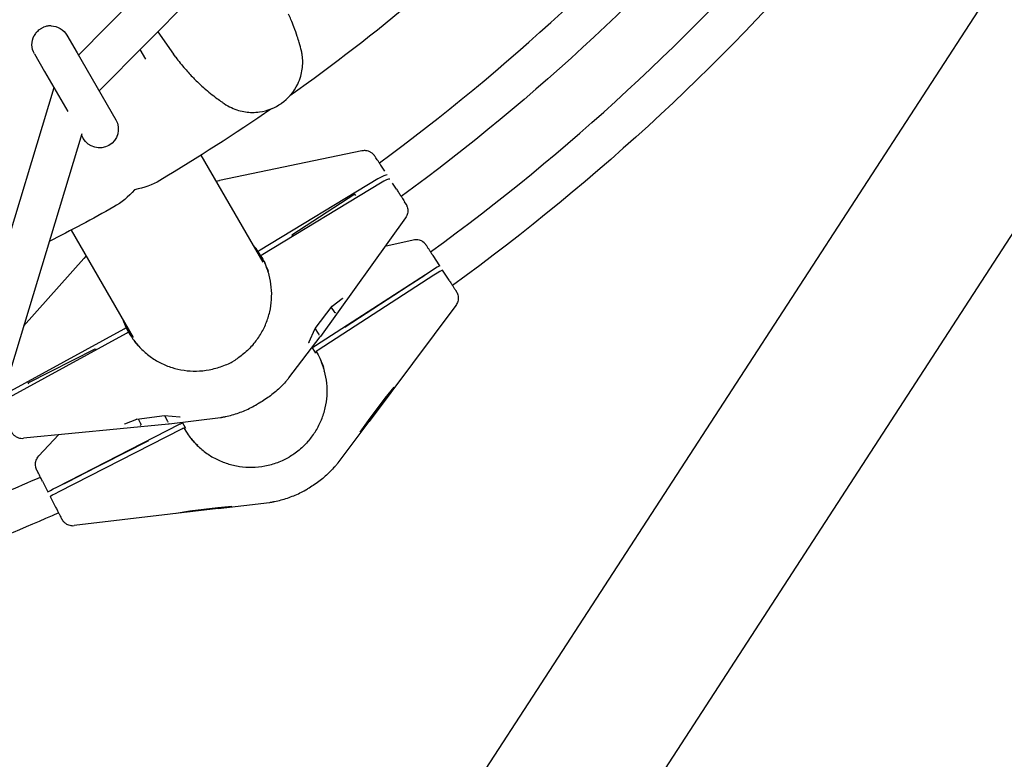
# Model space of a CAD drawing. Units: millimetres. Extents: x -4961 to 3015, y -4711 to 3265.
# Drawn here: x 93 to 486, y -901 to -606 of the extents above; entities that cross this region are included whole.
import ezdxf

# ---------------------------------------------------------------- set-up
doc = ezdxf.new("R2010")
doc.units = ezdxf.units.MM
doc.linetypes.add('STRICHPUNKT', pattern=[1, 0.5, -0.25, 0, -0.25])
doc.layers.add('2D', color=7, linetype='Continuous')
doc.layers.add('SICHER-MIN', color=7, linetype='STRICHPUNKT')

msp = doc.modelspace()

# ---------------------------------------------------------------- linework, layer by layer
at = {"layer": '2D'}
for p, q in [((860.8216, 132.6216), (116.6385, -620.0291)), ((854.5668, 103.5392), (124.9334, -634.3963)), ((-92.8356, -1478.6817), (881.5338, 22.7687)), ((-42.5049, -1511.3439), (931.8643, -9.8939)), ((112.0635, -612.105), (116.1083, -619.1108)), ((148.3403, -610.723), (154.5986, -619.6607)), ((99.0732, -619.605), (103.118, -626.6108)), ((116.1083, -619.1108), (131.5635, -645.88)), ((143.6119, -621.7484), (141.3362, -617.8068)), ((155.4736, -620.9104), (154.5986, -619.6607)), ((103.118, -626.6108), (112.366, -642.6288)), ((106.8564, -633.0859), (-135.2413, -1433.3417)), ((118.0061, -651.4858), (-127.3037, -1462.3595)), ((117.825, -652.0842), (118.5732, -653.38)), ((190.4306, -702.8408), (165.688, -659.9854)), ((229.8188, -658.3315), (172.939, -670.098)), ((238.9376, -666.4342), (237.343, -663.9913)), ((171.6942, -670.3883), (172.6634, -670.1591)), ((236.1752, -669.5243), (189.1864, -698.0276)), ((237.2539, -671.1769), (190.2651, -699.6802)), ((243.6586, -673.6667), (242.0758, -671.2418)), ((227.0478, -675.5914), (201.9034, -691.9526)), ((227.3795, -676.1659), (227.0478, -675.5914)), ((247.4326, -679.6517), (246.8714, -678.6798)), ((247.1956, -685.1215), (213.2886, -732.4309)), ((113.7265, -689.9854), (138.4691, -732.8408)), ((201.9034, -691.9526), (202.1889, -692.4472)), ((250.2591, -693.9426), (239.0315, -696.5126)), ((189.6953, -700.7966), (188.383, -698.5238)), ((118.8588, -701.3212), (94.7348, -728.4091)), ((119.0495, -701.1131), (119.7327, -700.3883)), ((190.0988, -701.2797), (189.4617, -700.1763)), ((260.8811, -704.2361), (258.2309, -700.1697)), ((257.4417, -706.359), (211.2334, -736.2142)), ((260.8812, -704.2362), (260.8832, -704.2398)), ((264.6231, -709.9778), (261.9729, -705.9113)), ((258.5335, -708.0342), (212.3252, -737.8894)), ((254.9095, -708.1346), (248.3171, -712.4309)), ((248.2712, -712.3514), (223.1374, -728.731)), ((248.3171, -712.4309), (248.2712, -712.3514)), ((267.5977, -714.5787), (267.5277, -714.4574)), ((217.9251, -720.4039), (221.9749, -717.2877)), ((211.2019, -729.267), (217.9403, -720.3839)), ((217.5705, -720.8714), (218.7457, -722.6718)), ((267.2761, -720.0689), (232.7094, -766.4159)), ((86.7439, -755.7985), (134.9229, -729.3567)), ((87.6357, -757.5589), (135.8147, -731.1171)), ((137.0665, -731.1819), (135.7542, -728.909)), ((137.2831, -731.7728), (136.646, -730.6695)), ((208.602, -734.9299), (211.2097, -729.2567)), ((211.1654, -729.353), (212.4123, -731.2632)), ((223.1374, -728.731), (223.1857, -728.8147)), ((200.7045, -749.0262), (213.1277, -732.6491)), ((96.5618, -750.9274), (123.3033, -737.3324)), ((123.3033, -737.3324), (123.5888, -737.827)), ((211.3763, -739.1197), (210.0119, -736.7565)), ((210.6048, -737.0129), (210.4402, -736.7278)), ((211.6937, -738.6832), (211.5319, -738.403)), ((96.8936, -751.502), (96.5618, -750.9274)), ((239.1716, -757.0903), (242.6361, -752.7618)), ((232.4193, -766.0797), (239.1731, -757.0883)), ((135.2084, -767.3824), (139.932, -765.4333)), ((139.9071, -765.4364), (150.9692, -764.0423)), ((140.5142, -765.3599), (141.4857, -767.2778)), ((150.9564, -764.0439), (157.1734, -764.6222)), ((151.0619, -764.0537), (152.0928, -766.0887)), ((152.9353, -767.4012), (173.3299, -764.8309)), ((220.3178, -782.9133), (232.689, -766.4431)), ((229.1412, -770.7279), (232.4207, -766.0779)), ((152.6659, -767.4314), (94.7412, -773.1411)), ((108.0104, -792.6332), (156.9699, -767.5432)), ((108.9153, -794.4163), (157.8748, -769.3263)), ((157.976, -767.3982), (157.8114, -767.1131)), ((158.0504, -766.7565), (159.4147, -769.1197)), ((158.878, -769.1763), (158.7162, -768.8962)), ((108.6883, -771.7663), (100.8488, -780.2047)), ((117.7853, -787.6875), (144.5373, -774.1108)), ((144.5373, -774.1108), (144.5856, -774.1945)), ((110.8142, -791.328), (117.8311, -787.7669)), ((117.8311, -787.7669), (117.7853, -787.6875)), ((102.2557, -790.222), (104.4523, -794.5504)), ((104.4523, -794.5505), (104.4544, -794.5541)), ((105.3572, -796.3335), (107.5537, -800.6618)), ((172.3873, -801.2428), (114.9663, -808.0049)), ((161.0776, -802.1767), (172.2413, -800.8235)), ((172.239, -800.8238), (177.9058, -800.3087)), ((172.4211, -801.2388), (192.8703, -798.76)), ((109.9809, -805.4171), (110.0509, -805.5384)), ((155.5993, -803.0126), (161.0801, -802.1764))]:
    msp.add_line(p, q, dxfattribs=at)
for radius, start, end in [(822.6483, 306.280607, 319.4428076), (863.3885, 305.9803637, 319.4691003), (863.3885, 291.9590019, 294.0196364)]:
    msp.add_arc((-250.0041, 0.0146), radius, start, end, dxfattribs=at)
at = {"layer": '2D', "extrusion": (0, 0, -1)}
for centre, radius, start, end in [((250.0041, 0.0146), 838.6483, 220.1166674, 233.7801229), ((250.0041, 0.0146), 780, 225.3306054, 234.6693946), ((250.0041, 0.0146), 879.3885, 220.037339, 234.0722275), ((-105.5683, -615.855), 7.5, 91.478111, 150), ((-105.5683, -615.855), 7.5, 330, 28.521889), ((250.0041, 0.0146), 780, 235.3306054, 239.2207664), ((-125.0683, -649.63), 7.5, 150, 330), ((-174.9648, -679.8907), 10, 76.694818, 78.312299), ((250.0041, 0.0146), 780, 240.7792336, 242.9275944), ((-126.3266, -707.9719), 10, 41.687701, 43.305182), ((-205.1606, -726.6055), 10, 215.629486, 217.182847), ((250.0041, 0.0146), 879.3885, 238.0818962, 238.1071163), ((-224.6934, -760.4373), 10, 216.716409, 216.91146), ((-151.685, -757.4796), 10, 262.817153, 264.370514), ((250.0041, 0.0146), 879.3885, 241.8928837, 241.9181027), ((-171.2178, -791.3115), 10, 263.08854, 263.283591), ((250.0041, 0.0146), 879.3885, 245.9277724, 248.8740513)]:
    msp.add_arc(centre, radius, start, end, dxfattribs=at)
at = {"layer": '2D'}
for centre, major_axis, ratio, start_param, end_param in [((235.7745, -670.7357), (4.187, 2.733), 0.16235721, 0.09651062, 1.36991956), ((236.8532, -672.3883), (4.187, 2.733), 0.16235721, 0.09711181, 1.36991956), ((188.3852, -700.4505), (-8.3739, -5.4661), 0.16235721, -1.7716731, -1.67612534), ((189.4639, -702.103), (-8.3739, -5.4661), 0.16235721, -1.7716731, -1.67612534), ((256.6922, -706.9662), (4.1889, 2.73), 0.02025972, -0.0010949, 1.37771521), ((257.784, -708.6414), (4.1889, 2.73), 0.02025972, 0, 1.37771521), ((248.9435, -713.4079), (-4.3679, 6.7023), 0.00109467, -1.42520737, -1.41362126), ((217.5672, -720.0484), (0.3567, -0.3543), 0.60878074, 0.08126522, 0.2317026), ((219.2012, -722.3135), (-0.365, -0.458), 0.84393102, -0.27234593, 0.02836377), ((219.0566, -722.6281), (0.4308, -0.2582), 0.4836184, -1.77413515, -0.20333882), ((212.6382, -731.0893), (0.2731, -0.4492), 0.53998864, -1.511432, -1.2107223), ((209.7344, -737.4284), (-8.3778, -5.4601), 0.02025972, -1.76387744, -1.66832969), ((210.8262, -739.1036), (-8.3778, -5.4601), 0.02025972, -1.76387744, -1.66832969), ((238.9623, -757.1058), (0.4043, -0.2943), 0.55110324, -1.25741243, -0.02692699), ((238.7764, -756.7838), (0.3951, -0.3064), 0.5670142, 0.00872325, 0.02738844), ((150.9482, -763.541), (0.0082, -0.5022), 0.4836184, 0.05290145, 0.20333882), ((152.4376, -766.1207), (0.1285, -0.4861), 0.60878074, -1.50178923, -0.2317026), ((157.2654, -764.1286), (-0.5792, -0.0871), 0.84393102, 1.28619228, 1.54243255), ((134.9752, -766.9377), (-0.5792, -0.0871), 0.84393102, 1.54243255, 1.85540037), ((172.3722, -800.6484), (0.0678, -0.4954), 0.5670142, -1.25787388, -0.02738844), ((172.1863, -800.3265), (0.0527, -0.4973), 0.55110324, 0.0082618, 0.02692699), ((177.8662, -799.8102), (-0.5825, -0.0708), 0.8519098, 1.53514609, 1.57033487), ((155.5182, -802.5192), (-0.5825, -0.0708), 0.8519098, 1.57033487, 1.60644657)]:
    msp.add_ellipse(centre, major_axis=major_axis, ratio=ratio, start_param=start_param, end_param=end_param, dxfattribs=at)
at = {"layer": '2D', "extrusion": (0, 0, -1)}
for centre, major_axis, ratio, start_param, end_param in [((221.7064, -716.8635), (0.365, 0.458), 0.84393102, 1.54243255, 1.85540037), ((137.4217, -729.8742), (8.9207, 4.519), 0.16235721, -1.7716731, -1.67612534), ((138.3135, -731.6347), (8.9207, 4.519), 0.16235721, -1.7716731, -1.67612534), ((210.7783, -728.9981), (0.4308, -0.2582), 0.4836184, 0.05290145, 0.20333882), ((208.1285, -734.7628), (0.365, 0.458), 0.84393102, 1.28619228, 1.54243255), ((212.2677, -731.5778), (0.3567, -0.3543), 0.60878074, -1.50178923, -0.2317026), ((242.2493, -752.4449), (0.3526, 0.4691), 0.8519098, 1.57033487, 1.60644657), ((139.8031, -764.9456), (0.1285, -0.4861), 0.60878074, 0.08126522, 0.2317026), ((151.8292, -766.1974), (0.2525, -0.4611), 0.53998864, -1.511432, -1.2107223), ((232.0164, -765.7836), (0.4043, -0.2943), 0.55110324, 0.0082618, 0.02692699), ((232.2022, -766.1055), (0.3951, -0.3064), 0.5670142, -1.25787388, -0.02738844), ((141.2925, -767.5253), (0.0082, -0.5022), 0.4836184, -1.77413515, -0.20333882), ((140.9477, -767.4932), (0.5792, 0.0871), 0.84393102, -0.27234593, 0.02836377), ((158.771, -766.8522), (8.9175, 4.5254), 0.02025972, -1.76387744, -1.66832969), ((159.6759, -768.6353), (8.9175, 4.5254), 0.02025972, -1.76387744, -1.66832969), ((228.7293, -770.4444), (0.3526, 0.4691), 0.8519098, 1.53514609, 1.57033487), ((118.3641, -788.798), (-3.6205, 7.1339), 0.00109467, -1.42520737, -1.41362126), ((108.911, -792.2877), (-4.4587, -2.2627), 0.02025972, -0.0010949, 1.37771521), ((109.8159, -794.0708), (-4.4587, -2.2627), 0.02025972, 0, 1.37771521), ((161.0123, -801.681), (0.0678, -0.4954), 0.5670142, 0.00872325, 0.02738844), ((161.1981, -802.0029), (0.0527, -0.4973), 0.55110324, -1.25741243, -0.02692699)]:
    msp.add_ellipse(centre, major_axis=major_axis, ratio=ratio, start_param=start_param, end_param=end_param, dxfattribs=at)
at = {"layer": '2D'}
for points, knots in [([(205.6781, -618.4083), (205.4217, -617.3574), (205.1236, -616.2293), (204.7828, -615.0557), (204.5509, -614.2566), (204.2988, -613.4349), (204.024, -612.5905), (203.6257, -611.3672), (203.1808, -610.1018), (202.6938, -608.8253), (202.3202, -607.8461), (201.9207, -606.8568), (201.4964, -605.865), (201.1946, -605.1596), (200.8807, -604.4541), (200.557, -603.7538)], [-1.49246157, -1.49246157, -1.49246157, -1.49246157, -1.11574472, -1.11574472, -1.11574472, -0.8592738, -0.8592738, -0.8592738, -0.48773398, -0.48773398, -0.48773398, -0.20273173, -0.20273173, -0.20273173, 0, 0, 0, 0]), ([(105.7618, -608.3575), (105.7615, -608.3575), (105.7611, -608.3575), (105.4532, -608.3496), (105.1031, -608.3633), (104.5609, -608.4303), (104.3774, -608.4602), (104.0141, -608.5336), (103.8342, -608.5772), (103.3718, -608.7064), (103.0531, -608.8153), (102.5813, -609.0137), (102.425, -609.0855), (102.1224, -609.2363), (101.9761, -609.3152), (101.7008, -609.4741), (101.5593, -609.5614), (101.2775, -609.7481), (101.1371, -609.8475), (100.7294, -610.1569), (100.4758, -610.3785), (100.1326, -610.7143), (100.005, -610.8482), (99.7597, -611.1262), (99.6421, -611.2702), (99.3129, -611.7063), (99.126, -612.0026), (98.9789, -612.2732), (98.9787, -612.2735), (98.9786, -612.2738)], [15.02655294, 15.02655294, 15.02655294, 15.02655294, 15.02781028, 15.02781028, 16.16709393, 16.16709393, 16.73673576, 16.73673576, 17.30637758, 17.30637758, 18.2600572, 18.2600572, 18.73689701, 18.73689701, 19.21373682, 19.21373682, 19.69057663, 19.69057663, 20.16741644, 20.16741644, 21.12109605, 21.12109605, 21.69073788, 21.69073788, 22.2603797, 22.2603797, 23.39966335, 23.39966335, 23.40092069, 23.40092069, 23.40092069, 23.40092069]), ([(155.4797, -620.9191), (156.6411, -622.4764), (157.8899, -624.0314), (159.2029, -625.5443), (160.278, -626.783), (161.4016, -628.0004), (162.5595, -629.1792), (162.7889, -629.4128), (163.0197, -629.6449), (163.2516, -629.8753)], [-1.04894528, -1.04894528, -1.04894528, -1.04894528, -0.51945825, -0.51945825, -0.51945825, -0.085918, -0.085918, -0.085918, 0, 0, 0, 0]), ([(197.6723, -639.3336), (197.6785, -639.3292), (197.6847, -639.3249), (197.6909, -639.3205), (200.4114, -637.4109), (202.6996, -634.7895), (204.2243, -631.6196), (204.7043, -630.6215), (205.1086, -629.5708), (205.4269, -628.4602), (205.935, -626.687), (206.2192, -624.7694), (206.1998, -622.7577), (206.1913, -621.8721), (206.1242, -620.9682), (205.9884, -620.0436), (205.9103, -619.5123), (205.8095, -618.9752), (205.6843, -618.4349)], [-0.00196617, -0.00196617, -0.00196617, -0.00196617, 0, 0, 0, 0.86356903, 0.86356903, 0.86356903, 1.13546667, 1.13546667, 1.13546667, 1.56956748, 1.56956748, 1.56956748, 1.76067256, 1.76067256, 1.76067256, 1.87051156, 1.87051156, 1.87051156, 1.87051156]), ([(205.6843, -618.4349), (205.6825, -618.427), (205.681, -618.4208), (205.6786, -618.4105), (205.6781, -618.4083), (205.6781, -618.4083)], [2.383799064, 2.383799064, 2.383799064, 2.383799064, 2.434177113, 2.434177113, 2.500010969, 2.500010969, 2.500010969, 2.500010969]), ([(163.2516, -629.8753), (164.4243, -631.0404), (165.6358, -632.1704), (166.842, -633.2302), (167.69, -633.9753), (168.5428, -634.6926), (169.3859, -635.3736), (170.2459, -636.0682), (171.0954, -636.7248), (171.9183, -637.3369), (172.5878, -637.8348), (173.2467, -638.3086), (173.886, -638.7547), (174.2022, -638.9754), (174.5137, -639.1893), (174.8192, -639.3962)], [-4.17887291, -4.17887291, -4.17887291, -4.17887291, -3.74445968, -3.74445968, -3.74445968, -3.43903671, -3.43903671, -3.43903671, -3.1275319, -3.1275319, -3.1275319, -2.87412084, -2.87412084, -2.87412084, -2.74878749, -2.74878749, -2.74878749, -2.74878749]), ([(174.8192, -639.3962), (175.7621, -640.0487), (176.7307, -640.5989), (177.6999, -641.054), (178.6524, -641.5013), (179.6132, -641.861), (180.5737, -642.1426), (182.4375, -642.6891), (184.2964, -642.9393), (186.0789, -642.9501), (187.0572, -642.9561), (188.0209, -642.8903), (188.9645, -642.7586), (192.1676, -642.3117), (195.1344, -641.1063), (197.6537, -639.3466), (197.6599, -639.3422), (197.6661, -639.3379), (197.6723, -639.3336)], [5.99278276, 5.99278276, 5.99278276, 5.99278276, 6.21749294, 6.21749294, 6.21749294, 6.43832708, 6.43832708, 6.43832708, 6.86681307, 6.86681307, 6.86681307, 7.10199109, 7.10199109, 7.10199109, 7.90036627, 7.90036627, 7.90036627, 7.90233245, 7.90233245, 7.90233245, 7.90233245]), ([(237.343, -663.9913), (237.0836, -663.5938), (236.8314, -663.2084), (236.3588, -662.4885), (236.1386, -662.1542), (235.7447, -661.5585), (235.5712, -661.2975), (235.2786, -660.8606), (235.1627, -660.6891), (235.0082, -660.466), (234.9654, -660.4039), (234.8635, -660.2659), (234.8357, -660.2284), (234.755, -660.1249), (234.7104, -660.0669), (234.5416, -659.8725), (234.4645, -659.7718), (234.0561, -659.4014), (233.89, -659.2368), (233.2154, -658.8246), (232.9202, -658.6512), (232.1416, -658.3951), (231.8314, -658.3125), (231.0002, -658.2115), (230.4519, -658.2005), (229.8188, -658.3315)], [-1.04691051, -1.04691051, -1.04691051, -1.04691051, -0.77732563, -0.77732563, -0.50774076, -0.50774076, -0.23815588, -0.23815588, 0.03142899, 0.03142899, 0.16622143, 0.16622143, 0.20837272, 0.20837272, 0.24528292, 0.24528292, 0.27299858, 0.27299858, 0.28700622, 0.28700622, 0.29397611, 0.29397611, 0.29733288, 0.29733288, 0.30101387, 0.30101387, 0.30101387, 0.30101387]), ([(149.1464, -670.1188), (146.1892, -671.8803), (142.7554, -673.1267), (139.0519, -673.841), (139.0495, -673.8414), (139.0471, -673.8419)], [103.86332757, 103.86332757, 103.86332757, 103.86332757, 118.09097662, 118.09097662, 118.10014501, 118.10014501, 118.10014501, 118.10014501]), ([(139.0471, -673.8419), (139.0455, -673.8437), (139.0439, -673.8456), (136.5736, -676.6958), (133.7772, -679.0463), (130.7731, -680.7266)], [-0.00968595, -0.00968595, -0.00968595, -0.00968595, 0, 0, 15.03080825, 15.03080825, 15.03080825, 15.03080825]), ([(243.6586, -673.6667), (243.9484, -674.1106), (244.2416, -674.561), (244.8089, -675.4352), (245.0831, -675.8589), (245.5887, -676.643), (245.8201, -677.0033), (246.2214, -677.6315), (246.3909, -677.8986), (246.6626, -678.3319), (246.7428, -678.457), (246.8714, -678.6798)], [-1.04691051, -1.04691051, -1.04691051, -1.04691051, -0.74581263, -0.74581263, -0.44471475, -0.44471475, -0.14361687, -0.14361687, 0.15748101, 0.15748101, 0.45857888, 0.45857888, 0.45857888, 0.45857888]), ([(247.4326, -679.6517), (247.4455, -679.674), (247.4595, -679.6985), (247.4924, -679.7572), (247.5111, -679.7911), (247.5599, -679.8827), (247.5893, -679.9383), (247.6754, -680.1174), (247.7273, -680.218), (247.8743, -680.6166), (247.9444, -680.7931), (248.0754, -681.422), (248.1411, -681.7276), (248.1263, -682.5628), (248.1041, -682.8915), (247.8968, -683.803), (247.6845, -684.4395), (247.1956, -685.1215)], [5.824606422, 5.824606422, 5.824606422, 5.824606422, 5.854832697, 5.854832697, 5.885058972, 5.885058972, 5.915285248, 5.915285248, 5.942687348, 5.942687348, 5.957800485, 5.957800485, 5.966769142, 5.966769142, 5.970960373, 5.970960373, 5.975737798, 5.975737798, 5.975737798, 5.975737798]), ([(258.2309, -700.1697), (257.9435, -699.7288), (257.6597, -699.2935), (257.124, -698.4721), (256.8722, -698.0861), (256.4223, -697.3969), (256.2243, -697.0938), (255.8989, -696.5962), (255.7719, -696.4022), (255.6397, -696.2007), (255.6058, -696.1492), (255.5637, -696.0856), (255.5523, -696.0684), (255.5247, -696.0272), (255.5162, -696.0143), (255.4787, -695.9602), (255.4665, -695.9425), (255.4261, -695.886), (255.406, -695.8577), (255.3334, -695.7618), (255.2994, -695.7161), (255.1615, -695.5502), (255.101, -695.4667), (254.7517, -695.1256), (254.6163, -694.9771), (253.9998, -694.5537), (253.7307, -694.3682), (252.9407, -694.0606), (252.63, -693.9581), (251.7192, -693.8034), (251.0545, -693.7605), (250.2591, -693.9426)], [-1.04691051, -1.04691051, -1.04691051, -1.04691051, -0.74975538, -0.74975538, -0.45260025, -0.45260025, -0.15544512, -0.15544512, 0.14171001, 0.14171001, 0.29028758, 0.29028758, 0.36457636, 0.36457636, 0.40172075, 0.40172075, 0.41521408, 0.41521408, 0.42449752, 0.42449752, 0.4302935, 0.4302935, 0.43457932, 0.43457932, 0.43672223, 0.43672223, 0.43779369, 0.43779369, 0.43828536, 0.43828536, 0.43886514, 0.43886514, 0.43886514, 0.43886514]), ([(186.3851, -735.6446), (187.4609, -734.4039), (188.4381, -733.0712), (190.1566, -730.2773), (190.9038, -728.8073), (192.148, -725.7747), (192.6486, -724.2022), (193.3875, -721.0073), (193.628, -719.3743), (193.8416, -716.1027), (193.8153, -714.4533), (193.4977, -711.1937), (193.2053, -709.5729), (192.3412, -706.323), (191.7511, -704.687), (191.0282, -703.122)], [0, 0, 0, 0, 4.93431114, 4.93431114, 9.86163367, 9.86163367, 14.79699513, 14.79699513, 19.73882336, 19.73882336, 24.68458218, 24.68458218, 29.63086821, 29.63086821, 34.86126984, 34.86126984, 34.86126984, 34.86126984]), ([(191.0221, -703.1088), (191.2063, -703.5074), (191.3464, -703.8179), (191.8364, -704.9418), (192.1422, -705.6989), (192.4324, -706.4805), (192.4356, -706.4892), (192.4388, -706.4979)], [-0.37022437, -0.37022437, -0.37022437, -0.37022437, -0.250546675, -0.250546675, 0, 0, 0.0028319, 0.0028319, 0.0028319, 0.0028319]), ([(264.6231, -709.9778), (264.9143, -710.4246), (265.2033, -710.8683), (265.7514, -711.7098), (266.0104, -712.1076), (266.4751, -712.8218), (266.6807, -713.1381), (267.0198, -713.66), (267.1534, -713.8658), (267.2948, -714.0842), (267.3318, -714.1416), (267.3763, -714.2107), (267.3889, -714.2303), (267.411, -714.2651), (267.4186, -714.277), (267.4376, -714.3073), (267.4449, -714.3191), (267.4614, -714.3459), (267.4667, -714.3546), (267.4833, -714.382), (267.4956, -714.4023), (267.5204, -714.4448), (267.5239, -714.4508), (267.5277, -714.4574)], [-1.04691051, -1.04691051, -1.04691051, -1.04691051, -0.74581263, -0.74581263, -0.44471475, -0.44471475, -0.14361687, -0.14361687, 0.1556839, 0.1556839, 0.30623284, 0.30623284, 0.38240586, 0.38240586, 0.42049237, 0.42049237, 0.43907827, 0.43907827, 0.44625266, 0.44625266, 0.45694606, 0.45694606, 0.45857888, 0.45857888, 0.45857888, 0.45857888]), ([(267.5977, -714.5787), (267.6066, -714.5941), (267.617, -714.6122), (267.6436, -714.6598), (267.6597, -714.6888), (267.7042, -714.7725), (267.732, -714.8249), (267.8204, -715.0092), (267.8778, -715.1107), (268.0522, -715.6155), (268.1358, -715.8226), (268.252, -716.6009), (268.2992, -716.9413), (268.2258, -717.7807), (268.1795, -718.1), (267.9333, -718.9386), (267.7041, -719.495), (267.2761, -720.0689)], [5.8246064223, 5.8246064223, 5.8246064223, 5.8246064223, 5.8283957005, 5.8283957005, 5.8321849787, 5.8321849787, 5.8359742569, 5.8359742569, 5.8397635352, 5.8397635352, 5.8416581743, 5.8416581743, 5.8426054938, 5.8426054938, 5.8430441193, 5.8430441193, 5.8435528134, 5.8435528134, 5.8435528134, 5.8435528134]), ([(138.4054, -733.487), (138.6585, -733.8459), (138.8574, -734.1224), (139.5857, -735.1087), (140.0885, -735.7521), (140.6203, -736.3942), (140.6262, -736.4014), (140.6322, -736.4085)], [-0.37022437, -0.37022437, -0.37022437, -0.37022437, -0.250546675, -0.250546675, 0, 0, 0.0028319, 0.0028319, 0.0028319, 0.0028319]), ([(138.4139, -733.499), (139.3526, -734.8294), (140.4053, -736.0888), (142.6947, -738.4135), (143.9386, -739.4866), (146.5793, -741.4146), (147.9849, -742.2755), (150.9104, -743.7558), (152.4399, -744.3798), (155.5712, -745.3697), (157.1832, -745.7388), (160.4354, -746.2098), (162.0862, -746.3134), (165.462, -746.25), (167.1985, -746.0678), (168.9008, -745.7391)], [0, 0, 0, 0, 4.94063, 4.94063, 9.87510665, 9.87510665, 14.817519, 14.817519, 19.76368717, 19.76368717, 24.70961643, 24.70961643, 29.65184063, 29.65184063, 34.86127402, 34.86127402, 34.86127402, 34.86127402]), ([(186.3851, -735.6446), (185.803, -736.3224), (185.1947, -736.9748), (183.9272, -738.2291), (183.2676, -738.8311), (181.906, -739.9775), (181.2043, -740.5217), (179.8594, -741.4818), (179.2221, -741.9043), (178.5732, -742.3031)], [4.04848457, 4.04848457, 4.04848457, 4.04848457, 4.32385101, 4.32385101, 4.59921744, 4.59921744, 4.87458388, 4.87458388, 5.11287932, 5.11287932, 5.11287932, 5.11287932]), ([(168.9008, -745.7391), (169.7788, -745.5739), (170.6479, -745.3734), (172.368, -744.9028), (173.2192, -744.6326), (174.8928, -744.0266), (175.7149, -743.691), (177.2188, -743.0064), (177.9034, -742.6656), (178.5732, -742.3031)], [4.04848457, 4.04848457, 4.04848457, 4.04848457, 4.32385101, 4.32385101, 4.59921744, 4.59921744, 4.87458388, 4.87458388, 5.11287932, 5.11287932, 5.11287932, 5.11287932]), ([(208.5852, -774.0998), (209.6569, -772.853), (210.6305, -771.5145), (212.342, -768.7092), (213.0859, -767.2335), (214.3232, -764.1889), (214.8203, -762.61), (215.5517, -759.4012), (215.7881, -757.7609), (215.9926, -754.473), (215.9612, -752.8148), (215.6324, -749.5357), (215.334, -747.9041), (214.454, -744.6226), (213.8528, -742.9656), (213.1169, -741.3783)], [0, 0, 0, 0, 4.93262762, 4.93262762, 9.85866248, 9.85866248, 14.79324124, 14.79324124, 19.73409461, 19.73409461, 24.67821778, 24.67821778, 29.62213378, 29.62213378, 34.87098232, 34.87098232, 34.87098232, 34.87098232]), ([(213.1161, -741.3767), (213.3035, -741.7809), (213.446, -742.0956), (213.9449, -743.2348), (214.2564, -744.0019), (214.552, -744.7929), (214.5553, -744.8017), (214.5586, -744.8105)], [-0.37022437, -0.37022437, -0.37022437, -0.37022437, -0.250546675, -0.250546675, 0, 0, 0.0028319, 0.0028319, 0.0028319, 0.0028319]), ([(199.3583, -750.6119), (198.7519, -751.2876), (198.1227, -751.9442), (196.8228, -753.214), (196.1522, -753.8271), (194.775, -755.0054), (194.069, -755.5702), (192.6217, -756.6522), (191.8806, -757.1691), (190.3694, -758.1513), (189.5993, -758.6165), (188.8178, -759.0548)], [2.28910719, 2.28910719, 2.28910719, 2.28910719, 2.49625716, 2.49625716, 2.70340712, 2.70340712, 2.91055708, 2.91055708, 3.11770705, 3.11770705, 3.32485701, 3.32485701, 3.32485701, 3.32485701]), ([(199.3584, -750.6118), (199.4506, -750.5083), (199.5423, -750.4043), (199.7247, -750.1956), (199.8154, -750.0908), (199.9958, -749.8803), (200.0855, -749.7747), (200.2639, -749.5625), (200.3526, -749.456), (200.529, -749.2422), (200.6166, -749.1348), (200.7038, -749.0271)], [5.553760181, 5.553760181, 5.553760181, 5.553760181, 5.5633528915, 5.5633528915, 5.5729456021, 5.5729456021, 5.5825383126, 5.5825383126, 5.5921310231, 5.5921310231, 5.6017237337, 5.6017237337, 5.6017237337, 5.6017237337]), ([(175.3763, -764.4579), (176.2647, -764.2707), (177.1479, -764.054), (178.8975, -763.5632), (179.7637, -763.289), (181.4728, -762.6854), (182.3149, -762.3564), (183.9756, -761.644), (184.7938, -761.2606), (186.4, -760.443), (187.188, -760.0087), (187.9582, -759.5511)], [2.28910719, 2.28910719, 2.28910719, 2.28910719, 2.49625716, 2.49625716, 2.70340712, 2.70340712, 2.91055708, 2.91055708, 3.11770705, 3.11770705, 3.32485701, 3.32485701, 3.32485701, 3.32485701]), ([(173.331, -764.8308), (173.4679, -764.8092), (173.6047, -764.7869), (173.8781, -764.7411), (174.0147, -764.7175), (174.2876, -764.6691), (174.424, -764.6442), (174.6964, -764.5932), (174.8326, -764.5671), (175.1045, -764.5135), (175.2404, -764.486), (175.3761, -764.4579)], [4.8586892881, 4.8586892881, 4.8586892881, 4.8586892881, 4.8682819987, 4.8682819987, 4.8778747092, 4.8778747092, 4.8874674197, 4.8874674197, 4.8970601303, 4.8970601303, 4.9066528408, 4.9066528408, 4.9066528408, 4.9066528408]), ([(89.8858, -770.6114), (89.8987, -770.6337), (89.9129, -770.6581), (89.9473, -770.716), (89.9672, -770.7491), (90.0222, -770.8372), (90.0556, -770.8904), (90.1677, -771.0545), (90.2289, -771.1498), (90.5005, -771.4764), (90.6184, -771.6253), (91.0975, -772.0532), (91.3293, -772.2629), (92.06, -772.6677), (92.3558, -772.8128), (93.2488, -773.089), (93.9062, -773.2234), (94.7412, -773.1411)], [5.824606422, 5.824606422, 5.824606422, 5.824606422, 5.854832697, 5.854832697, 5.885058972, 5.885058972, 5.915285248, 5.915285248, 5.942687348, 5.942687348, 5.957800485, 5.957800485, 5.966769142, 5.966769142, 5.970960373, 5.970960373, 5.975737798, 5.975737798, 5.975737798, 5.975737798]), ([(160.4994, -771.755), (160.7558, -772.1193), (160.9571, -772.4001), (161.6942, -773.4017), (162.2027, -774.0551), (162.74, -774.7066), (162.746, -774.7138), (162.752, -774.7211)], [-0.37022437, -0.37022437, -0.37022437, -0.37022437, -0.250546675, -0.250546675, 0, 0, 0.0028319, 0.0028319, 0.0028319, 0.0028319]), ([(160.5005, -771.7564), (161.4477, -773.103), (162.5078, -774.3769), (164.8102, -776.7275), (166.0599, -777.8123), (168.7105, -779.7616), (170.1205, -780.6321), (173.0538, -782.1301), (174.5868, -782.7624), (177.7249, -783.7679), (179.3401, -784.1445), (182.5988, -784.6299), (184.253, -784.7406), (187.6431, -784.6917), (189.3907, -784.5157), (191.104, -784.1926)], [0, 0, 0, 0, 4.93917682, 4.93917682, 9.87157735, 9.87157735, 14.81127616, 14.81127616, 19.75501849, 19.75501849, 24.6992579, 24.6992579, 29.64049055, 29.64049055, 34.87098637, 34.87098637, 34.87098637, 34.87098637]), ([(208.5852, -774.0998), (208.0043, -774.7763), (207.3962, -775.4252), (206.1265, -776.6678), (205.4646, -777.2617), (204.0958, -778.3871), (203.3893, -778.9185), (202.0267, -779.8547), (201.3766, -780.2662), (200.7138, -780.6519)], [4.04865573, 4.04865573, 4.04865573, 4.04865573, 4.32401135, 4.32401135, 4.59936697, 4.59936697, 4.87472258, 4.87472258, 5.11533078, 5.11533078, 5.11533078, 5.11533078]), ([(102.2557, -790.222), (102.0176, -789.7526), (101.7825, -789.2893), (101.339, -788.4147), (101.1307, -788.0036), (100.7588, -787.2693), (100.5953, -786.9463), (100.327, -786.4157), (100.2225, -786.2088), (100.1141, -785.9934), (100.0865, -785.9384), (100.0524, -785.8701), (100.0432, -785.8516), (100.0214, -785.8071), (100.0144, -785.7933), (99.9863, -785.7338), (99.9771, -785.7144), (99.9484, -785.6512), (99.9339, -785.6196), (99.8871, -785.5088), (99.8645, -785.4565), (99.7898, -785.2541), (99.7478, -785.1599), (99.627, -784.6868), (99.5661, -784.4954), (99.5077, -783.7498), (99.4816, -783.424), (99.6102, -782.586), (99.6768, -782.2656), (99.9982, -781.3995), (100.2934, -780.8025), (100.8488, -780.2047)], [-1.04691051, -1.04691051, -1.04691051, -1.04691051, -0.74975538, -0.74975538, -0.45260025, -0.45260025, -0.15544512, -0.15544512, 0.14171001, 0.14171001, 0.29028758, 0.29028758, 0.36457636, 0.36457636, 0.40172075, 0.40172075, 0.41521408, 0.41521408, 0.42449752, 0.42449752, 0.4302935, 0.4302935, 0.43457932, 0.43457932, 0.43672223, 0.43672223, 0.43779369, 0.43779369, 0.43828536, 0.43828536, 0.43886514, 0.43886514, 0.43886514, 0.43886514]), ([(191.104, -784.1926), (191.9803, -784.0278), (192.8463, -783.8256), (194.5572, -783.3474), (195.4025, -783.071), (197.0615, -782.4483), (197.875, -782.1022), (199.367, -781.3902), (200.0485, -781.033), (200.7139, -780.6518)], [4.04865573, 4.04865573, 4.04865573, 4.04865573, 4.32401135, 4.32401135, 4.59936697, 4.59936697, 4.87472258, 4.87472258, 5.11533078, 5.11533078, 5.11533078, 5.11533078]), ([(218.9869, -784.495), (218.3926, -785.1676), (217.7767, -785.8223), (216.5063, -787.091), (215.8518, -787.705), (214.5092, -788.8885), (213.8217, -789.4574), (212.4132, -790.5513), (211.6927, -791.076), (210.2241, -792.0774), (209.476, -792.5542), (208.7172, -793.0059)], [2.29069458, 2.29069458, 2.29069458, 2.29069458, 2.49752706, 2.49752706, 2.70435955, 2.70435955, 2.91119204, 2.91119204, 3.11802452, 3.11802452, 3.32485701, 3.32485701, 3.32485701, 3.32485701]), ([(218.9869, -784.495), (219.0781, -784.3917), (219.1688, -784.2879), (219.3493, -784.0796), (219.439, -783.9749), (219.6175, -783.7649), (219.7062, -783.6594), (219.8827, -783.4477), (219.9704, -783.3414), (220.1448, -783.1279), (220.2315, -783.0208), (220.3177, -782.9133)], [5.5599301407, 5.5599301407, 5.5599301407, 5.5599301407, 5.5694355531, 5.5694355531, 5.5789409654, 5.5789409654, 5.5884463778, 5.5884463778, 5.5979517901, 5.5979517901, 5.6074572025, 5.6074572025, 5.6074572025, 5.6074572025]), ([(194.9056, -798.3984), (195.7853, -798.22), (196.6602, -798.0139), (198.3941, -797.5481), (199.2531, -797.2883), (200.9493, -796.7173), (201.7857, -796.4063), (203.4373, -795.7336), (204.252, -795.3718), (205.8536, -794.6007), (206.6405, -794.1913), (207.4111, -793.76)], [2.29069458, 2.29069458, 2.29069458, 2.29069458, 2.49752706, 2.49752706, 2.70435955, 2.70435955, 2.91119204, 2.91119204, 3.11802452, 3.11802452, 3.32485701, 3.32485701, 3.32485701, 3.32485701]), ([(107.5537, -800.6618), (107.795, -801.1374), (108.0347, -801.6096), (108.4895, -802.505), (108.7045, -802.9282), (109.0907, -803.6877), (109.2617, -804.0239), (109.5442, -804.5786), (109.6557, -804.7971), (109.7741, -805.0288), (109.8053, -805.0896), (109.8429, -805.1626), (109.8536, -805.1833), (109.8726, -805.2199), (109.8792, -805.2324), (109.8959, -805.264), (109.9024, -805.2763), (109.9175, -805.304), (109.9223, -805.3129), (109.9378, -805.341), (109.9492, -805.3618), (109.9736, -805.4044), (109.9771, -805.4105), (109.9809, -805.4171)], [-1.04691051, -1.04691051, -1.04691051, -1.04691051, -0.74581263, -0.74581263, -0.44471475, -0.44471475, -0.14361687, -0.14361687, 0.1556839, 0.1556839, 0.30623284, 0.30623284, 0.38240586, 0.38240586, 0.42049237, 0.42049237, 0.43907827, 0.43907827, 0.44625266, 0.44625266, 0.45694606, 0.45694606, 0.45857888, 0.45857888, 0.45857888, 0.45857888]), ([(192.8703, -798.76), (193.0066, -798.7391), (193.1427, -798.7176), (193.4148, -798.6733), (193.5507, -798.6504), (193.8223, -798.6035), (193.958, -798.5794), (194.2291, -798.5299), (194.3646, -798.5045), (194.6353, -798.4524), (194.7705, -798.4257), (194.9056, -798.3984)], [4.864340032, 4.864340032, 4.864340032, 4.864340032, 4.8738454444, 4.8738454444, 4.8833508567, 4.8833508567, 4.8928562691, 4.8928562691, 4.9023616814, 4.9023616814, 4.9118670938, 4.9118670938, 4.9118670938, 4.9118670938]), ([(110.0509, -805.5384), (110.0598, -805.5537), (110.0703, -805.5718), (110.0982, -805.6187), (110.1152, -805.6471), (110.1655, -805.7276), (110.1969, -805.7778), (110.3124, -805.9465), (110.3715, -806.047), (110.7216, -806.4504), (110.8591, -806.6264), (111.475, -807.1161), (111.7463, -807.3272), (112.5099, -807.6834), (112.8095, -807.8029), (113.6589, -808.009), (114.2553, -808.0887), (114.9663, -808.0049)], [5.8246064223, 5.8246064223, 5.8246064223, 5.8246064223, 5.8283957005, 5.8283957005, 5.8321849787, 5.8321849787, 5.8359742569, 5.8359742569, 5.8397635352, 5.8397635352, 5.8416581743, 5.8416581743, 5.8426054938, 5.8426054938, 5.8430441193, 5.8430441193, 5.8435528134, 5.8435528134, 5.8435528134, 5.8435528134])]:
    msp.add_open_spline(points, degree=3, knots=knots, dxfattribs=at)
for points in [[(155.4736, -620.9104), (155.4778, -620.9163), (155.4797, -620.9191), (155.4797, -620.9191)], [(174.8387, -639.4094), (174.8322, -639.405), (174.8257, -639.4006), (174.8192, -639.3962)], [(188.383, -698.5238), (187.8441, -697.755), (187.261, -697.0013), (186.6384, -696.2725)], [(189.4617, -700.1763), (190.0295, -701.1127), (190.5532, -702.094), (191.0221, -703.1088)], [(135.7542, -728.909), (135.358, -728.0579), (134.9968, -727.1761), (134.6769, -726.2725)], [(136.646, -730.6695), (137.1731, -731.6294), (137.7611, -732.5735), (138.4054, -733.487)], [(186.3851, -735.6446), (186.3851, -735.6446), (186.3851, -735.6446), (186.3851, -735.6446)], [(210.4402, -736.7278), (210.3754, -736.6352), (210.31, -736.5428), (210.244, -736.4506)], [(211.5319, -738.403), (212.1073, -739.3525), (212.639, -740.3478), (213.1161, -741.3767)], [(168.9008, -745.7391), (168.9008, -745.7391), (168.9008, -745.7391), (168.9008, -745.7391)], [(199.3584, -750.6118), (199.3583, -750.6118), (199.3583, -750.6119), (199.3583, -750.6119)], [(200.7038, -749.0271), (200.7041, -749.0268), (200.7043, -749.0265), (200.7045, -749.0262)], [(187.9582, -759.5511), (188.1005, -759.4665), (188.242, -759.3808), (188.3828, -759.2939)], [(188.8178, -759.0548), (188.6735, -759.1357), (188.5285, -759.2154), (188.3828, -759.2939)], [(173.331, -764.8308), (173.3306, -764.8308), (173.3302, -764.8309), (173.3299, -764.8309)], [(175.3761, -764.4579), (175.3762, -764.4579), (175.3762, -764.4579), (175.3763, -764.4579)], [(157.8114, -767.1131), (157.7635, -767.0106), (157.7162, -766.9078), (157.6694, -766.8046)], [(158.7162, -768.8962), (159.2508, -769.8691), (159.8469, -770.8273), (160.4994, -771.755)], [(218.9869, -784.495), (218.9869, -784.495), (218.9869, -784.495), (218.9869, -784.495)], [(220.3177, -782.9133), (220.3178, -782.9133), (220.3178, -782.9133), (220.3178, -782.9133)], [(207.4111, -793.76), (207.6304, -793.6372), (207.8482, -793.5116), (208.0644, -793.3833)], [(208.7172, -793.0059), (208.5012, -793.1344), (208.2835, -793.2603), (208.0644, -793.3833)], [(192.8703, -798.76), (192.8703, -798.76), (192.8703, -798.76), (192.8703, -798.76)], [(194.9056, -798.3984), (194.9056, -798.3984), (194.9056, -798.3984), (194.9056, -798.3984)]]:
    msp.add_open_spline(points, degree=3, dxfattribs=at)
at = {"layer": 'SICHER-MIN', "ltscale": 0.01}
msp.add_circle((-250, 0), 3265, dxfattribs=at)

doc.saveas('drawing.dxf')
